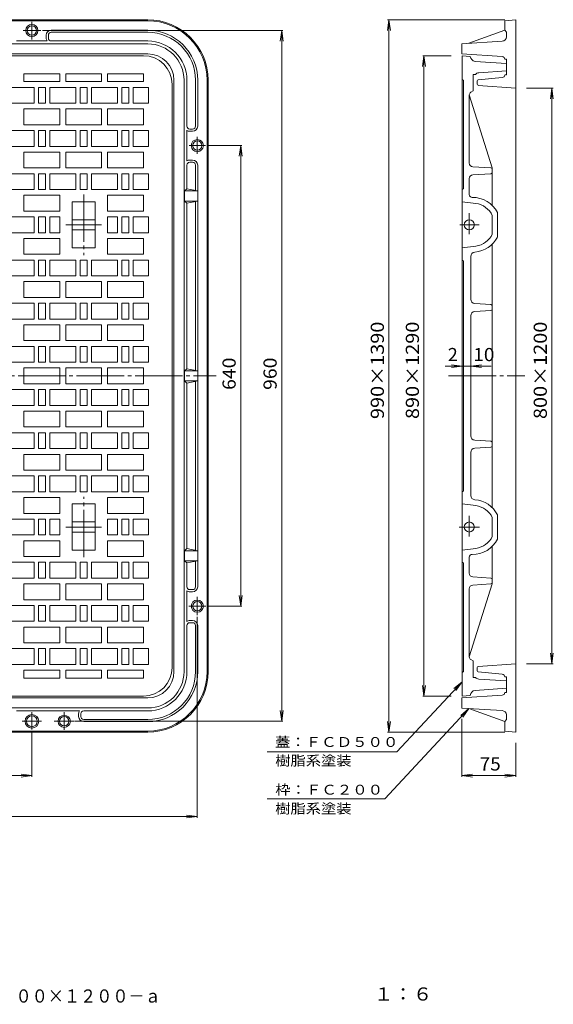
# Model space of a CAD drawing. Units: millimetres. Extents: x -1152 to 807, y -821 to 838.
# Drawn here: x 66 to 807, y -821 to 547 of the extents above; entities that cross this region are included whole.
import ezdxf

# ---------------------------------------------------------------- set-up
doc = ezdxf.new("R2010")
doc.units = ezdxf.units.MM
doc.header["$LTSCALE"] = 6
doc.linetypes.add('JWW_CENTER2', pattern=[13.546667, 11.006667, -0.846667, 0.846667, -0.846667])
for name, color, linetype in [('F-4ﾚｲﾔ', 7, 'Continuous'), ('仕上', 7, 'Continuous'), ('躯体', 7, 'Continuous'), ('通り芯', 7, 'Continuous')]:
    doc.layers.add(name, color=color, linetype=linetype)
doc.styles.add('ＭＳ ゴシック', font='txt', dxfattribs={"height": 1})

msp = doc.modelspace()

# ---------------------------------------------------------------- linework, layer by layer
at = {"layer": '仕上', "color": 7, "linetype": 'Continuous', "lineweight": 9}
for p, q in [((578.9, 547.3), (577, 532.5)), ((740.1, 547.3), (577.1, 547.3)), ((578.9, 547.3), (578.9, -442.7)), ((578.9, 547.3), (580.9, 532.5)), ((97.5, 532.3), (431.6, 532.3)), ((429.8, 532.3), (427.8, 517.5)), ((429.8, 532.3), (429.8, -427.7)), ((429.8, 532.3), (431.7, 517.5)), ((627.6, 497.3), (625.6, 482.5)), ((665.6, 497.3), (625.8, 497.3)), ((627.6, 497.3), (627.6, -392.7)), ((627.6, 497.3), (629.5, 482.5)), ((770.1, 452.3), (807.2, 452.3)), ((805.4, 452.3), (803.5, 437.5)), ((805.4, 452.3), (805.4, -347.7)), ((805.4, 452.3), (807.4, 437.5)), ((327.5, 372.3), (374.6, 372.3)), ((372.8, 372.3), (370.8, 357.5)), ((372.8, 372.3), (372.8, -267.7)), ((372.8, 372.3), (374.7, 357.5)), ((680.6, 71.2), (680.6, 84.4)), ((656.9, 65.8), (721.2, 65.8)), ((680.6, 65.8), (665.7, 67.8)), ((680.6, 65.8), (665.7, 63.8)), ((680.6, 50.8), (680.6, 64)), ((692.6, 65.8), (707.5, 67.8)), ((692.6, 65.8), (707.5, 63.8)), ((692.6, 50.8), (692.6, 64)), ((372.8, -267.7), (370.8, -252.8)), ((372.8, -267.7), (374.7, -252.8)), ((327.5, -267.7), (374.6, -267.7)), ((312.5, -282.7), (312.5, -561.9)), ((805.4, -347.7), (803.5, -332.8)), ((805.4, -347.7), (807.4, -332.8)), ((770.1, -347.7), (807.2, -347.7)), ((589.9, -470.2), (680.6, -372.7)), ((627.6, -392.7), (625.6, -377.8)), ((627.6, -392.7), (629.5, -377.8)), ((680.6, -372.7), (669.1, -382.2)), ((680.6, -372.7), (671.9, -384.9)), ((665.6, -392.7), (625.8, -392.7)), ((573.2, -535.6), (690.1, -409.9)), ((690.1, -409.9), (678.6, -419.5)), ((690.1, -409.9), (681.4, -422.1)), ((429.8, -427.7), (427.8, -412.8)), ((429.8, -427.7), (431.7, -412.8)), ((142.5, -427.7), (431.6, -427.7)), ((578.9, -442.7), (577, -427.8)), ((578.9, -442.7), (580.9, -427.8)), ((680.1, -424.3), (680.1, -504.9)), ((82.5, -442.7), (82.5, -504.9)), ((740.1, -442.7), (577.1, -442.7)), ((755.1, -457.7), (755.1, -504.9)), ((409.4, -470.2), (589.9, -470.2)), ((-817.5, -503.1), (82.5, -503.1)), ((82.5, -503.1), (67.6, -501.1)), ((82.5, -503.1), (67.6, -505.1)), ((680.1, -503.1), (695, -501.1)), ((680.1, -503.1), (755.1, -503.1)), ((680.1, -503.1), (695, -505.1)), ((755.1, -503.1), (740.2, -501.1)), ((755.1, -503.1), (740.2, -505.1)), ((409.4, -535.6), (573.2, -535.6)), ((-1047.5, -560.1), (312.5, -560.1)), ((312.5, -560.1), (297.6, -558.1)), ((312.5, -560.1), (297.6, -562))]:
    msp.add_line(p, q, dxfattribs=at)
at = {"layer": '仕上', "color": 7, "linetype": 'Continuous', "lineweight": 9, "const_width": 1.2}
msp.add_lwpolyline([(683.2, 65.8, 0.414214), (682.6, 66.4, 0.414214), (682, 65.8, 0.414214), (682.6, 65.2, 0.414214)], format="xyb", close=True, dxfattribs=at)
at = {"layer": '躯体', "color": 2, "linetype": 'Continuous', "lineweight": 9}
for p, q in [((-978.5, 547.3), (243.5, 547.3)), ((-978.5, 545.8), (243.5, 545.8)), ((755.1, 547.3), (740.1, 545.8)), ((740.1, 545.8), (740.1, 532.8)), ((755.1, -442.7), (755.1, 547.3)), ((102.5, 525.8), (102.5, 521.8)), ((105.5, 521.8), (105.5, 525.8)), ((243.5, 532.8), (109.5, 532.8)), ((109.5, 529.8), (243.5, 529.8)), ((690.1, 514.6), (740.1, 532.8)), ((740.1, 532.8), (742.1, 529.8)), ((742.1, 523.5), (742.1, 529.8)), ((-978.5, 513.8), (243.5, 513.8)), ((61.2, 517.8), (103.7, 517.8)), ((109.5, 517.8), (243.5, 517.8)), ((736.5, 517.5), (680.1, 513.9)), ((680.1, 513.9), (680.1, 499.7)), ((-978.5, 499.8), (243.5, 499.8)), ((736.4, 496.1), (680.1, 499.7)), ((740.1, 492.5), (742.1, 492.5)), ((742.1, 492.5), (742.1, 470.5)), ((703, 463.7), (736.5, 467)), ((740.1, 470.5), (742.1, 470.5)), ((280, 463.3), (280, -358.7)), ((294, -358.7), (294, 463.3)), ((298, 399.3), (298, 463.3)), ((310, 399.3), (310, 463.3)), ((313, 399.3), (313, 463.3)), ((326, -358.7), (326, 463.3)), ((327.5, 463.3), (327.5, -358.7)), ((701.6, 462.2), (701.6, 457.6)), ((703, 456.1), (755.1, 452.3)), ((298, 351.1), (298, 393.6)), ((302, 395.3), (306, 395.3)), ((306, 392.3), (302, 392.3)), ((298, 312.3), (298, 345.3)), ((306, 352.3), (302, 352.3)), ((302, 349.3), (306, 349.3)), ((310, 309.9), (310, 345.3)), ((313, 345.3), (313, -240.7)), ((298, 312.3), (294.5, 309.3)), ((294.5, 309.3), (294.5, 295.3)), ((313, 309.3), (294.5, 309.3)), ((313, 309.3), (298, 312.3)), ((313, 295.3), (294.5, 295.3)), ((294.5, 295.3), (298, 292.3)), ((298, 292.3), (313, 295.3)), ((298, 62.3), (298, 292.3)), ((310, 294.7), (310, 59.9)), ((298, 62.3), (294.5, 59.3)), ((294.5, 59.3), (294.5, 45.3)), ((313, 59.3), (294.5, 59.3)), ((313, 59.3), (298, 62.3)), ((313, 45.3), (294.5, 45.3)), ((294.5, 45.3), (298, 42.3)), ((298, 42.3), (313, 45.3)), ((298, 42.3), (298, -187.7)), ((310, -190.1), (310, 44.7)), ((294.5, -190.7), (298, -187.7)), ((294.5, -204.7), (294.5, -190.7)), ((313, -190.7), (294.5, -190.7)), ((298, -187.7), (313, -190.7)), ((313, -204.7), (294.5, -204.7)), ((298, -207.7), (294.5, -204.7)), ((313, -204.7), (298, -207.7)), ((298, -207.7), (298, -240.7)), ((310, -205.3), (310, -240.7)), ((302, -244.7), (306, -244.7)), ((298, -246.4), (298, -288.9)), ((306, -247.7), (302, -247.7)), ((298, -294.7), (298, -358.7)), ((306, -287.7), (302, -287.7)), ((302, -290.7), (306, -290.7)), ((310, -294.7), (310, -358.7)), ((313, -294.7), (313, -358.7)), ((701.6, -357.5), (701.6, -352.9)), ((703, -351.4), (755.1, -347.7)), ((703, -359), (736.5, -362.3)), ((740.1, -365.9), (742.1, -365.9)), ((742.1, -387.9), (742.1, -365.9)), ((-978.5, -395.2), (243.5, -395.2)), ((736.4, -391.4), (680.1, -395)), ((680.1, -409.3), (680.1, -395)), ((740.1, -387.9), (742.1, -387.9)), ((-978.5, -409.2), (243.5, -409.2)), ((736.5, -412.8), (680.1, -409.3)), ((690.1, -409.9), (740.1, -428.2)), ((61.2, -413.2), (148.7, -413.2)), ((147.5, -421.2), (147.5, -417.2)), ((150.5, -417.2), (150.5, -421.2)), ((154.5, -413.2), (243.5, -413.2)), ((742.1, -418.8), (742.1, -425.2)), ((243.5, -425.2), (154.5, -425.2)), ((154.5, -428.2), (243.5, -428.2)), ((740.1, -428.2), (742.1, -425.2)), ((740.1, -441.2), (740.1, -428.2)), ((-978.5, -441.2), (243.5, -441.2)), ((243.5, -442.7), (-978.5, -442.7)), ((755.1, -442.7), (740.1, -441.2))]:
    msp.add_line(p, q, dxfattribs=at)
at = {"layer": '躯体', "color": 2, "linetype": 'JWW_CENTER2', "lineweight": 9}
for p, q in [((82.5, 544.3), (82.5, 520)), ((70.5, 532.3), (95.1, 532.3)), ((312.5, 384.5), (312.5, 360.8)), ((301.2, 372.3), (323.8, 372.3)), ((312.5, -254.8), (312.5, -280.2)), ((300.6, -267.7), (324.3, -267.7)), ((82.5, -414.9), (82.5, -439.2)), ((127.5, -414.8), (127.5, -439.5)), ((69.1, -427.7), (96, -427.7)), ((113.3, -427.7), (141.9, -427.7))]:
    msp.add_line(p, q, dxfattribs=at)
at = {"layer": '躯体', "color": 2, "linetype": 'Continuous', "lineweight": 9}
for centre, radius in [((82.5, 532.3), 8.5), ((82.5, 532.3), 6.5), ((312.5, 372.3), 8.5), ((312.5, 372.3), 6.5), ((312.5, -267.7), 8.5), ((312.5, -267.7), 6.5), ((82.5, -427.7), 9.5), ((82.5, -427.7), 7.5), ((127.5, -427.7), 8.5), ((127.5, -427.7), 6.5)]:
    msp.add_circle(centre, radius, dxfattribs=at)
for centre, radius, start, end in [((243.5, 463.3), 84, 0, 90), ((243.5, 463.3), 82.5, 0, 90), ((109.5, 525.8), 7, 90, 180), ((109.5, 521.8), 7, 180, 214.8501), ((109.5, 525.8), 4, 90, 180), ((109.5, 521.8), 4, 180, 270), ((243.5, 463.3), 69.5, 0, 90), ((243.5, 463.3), 66.5, 0, 90), ((736.1, 523.5), 6, 273.5763, 0), ((243.5, 463.3), 54.5, 0, 90), ((243.5, 463.3), 50.5, 0, 90), ((243.5, 463.3), 36.5, 0, 90), ((736.1, 492.1), 4, 6.2766, 86.3086), ((736.1, 470.9), 4, 275.6405, 353.7237), ((703.1, 462.2), 1.5, 95.6404, 180), ((703.1, 457.6), 1.5, 180, 265.878), ((302, 399.3), 4, 180, 270), ((306, 399.3), 4, 270, 0), ((306, 399.3), 7, 270, 0), ((302, 399.3), 7, 235.1499, 270), ((302, 345.3), 7, 90, 124.8501), ((302, 345.3), 4, 90, 180), ((306, 345.3), 7, 0, 90), ((306, 345.3), 4, 0, 90), ((302, -240.7), 4, 180, 270), ((306, -240.7), 4, 270, 0), ((306, -240.7), 7, 270, 0), ((302, -240.7), 7, 235.1499, 270), ((302, -294.7), 7, 90, 124.8501), ((302, -294.7), 4, 90, 180), ((306, -294.7), 7, 0, 90), ((306, -294.7), 4, 0, 90), ((703.1, -352.9), 1.5, 94.122, 180), ((243.5, -358.7), 36.5, 270, 0), ((243.5, -358.7), 50.5, 270, 0), ((243.5, -358.7), 54.5, 270, 0), ((243.5, -358.7), 66.5, 270, 0), ((243.5, -358.7), 69.5, 270, 0), ((243.5, -358.7), 82.5, 270, 0), ((243.5, -358.7), 84, 270, 0), ((703.1, -357.5), 1.5, 180, 264.3596), ((736.1, -366.3), 4, 6.2763, 84.3595), ((736.1, -387.4), 4, 273.6914, 353.7234), ((154.5, -417.2), 7, 145.1499, 180), ((154.5, -421.2), 7, 180, 270), ((154.5, -417.2), 4, 90, 180), ((154.5, -421.2), 4, 180, 270), ((736.1, -418.8), 6, 0, 86.4237)]:
    msp.add_arc(centre, radius, start, end, dxfattribs=at)
at = {"layer": '通り芯', "color": 3, "linetype": 'Continuous', "lineweight": 9}
for p, q in [((-972.5, 497.3), (237.5, 497.3)), ((680.6, -392.7), (680.6, 497.3)), ((680.6, 497.3), (691.6, 496.3)), ((698.7, 489.4), (742.1, 486.5)), ((742.1, 486.5), (742.1, 476.2)), ((71.5, 472.3), (71.5, 461.3)), ((71.5, 472.3), (121.5, 472.3)), ((121.5, 461.3), (121.5, 472.3)), ((129.5, 472.3), (129.5, 461.3)), ((129.5, 472.3), (179.5, 472.3)), ((179.5, 461.3), (179.5, 472.3)), ((187.5, 472.3), (187.5, 461.3)), ((187.5, 472.3), (237.5, 472.3)), ((237.5, 461.3), (237.5, 472.3)), ((696.1, 471.3), (699.3, 471.3)), ((696.1, 471.3), (696.1, 448.3)), ((703.7, 473.7), (742.1, 476.2)), ((85.5, 453.3), (49.5, 453.3)), ((71.5, 461.3), (121.5, 461.3)), ((85.5, 431.3), (85.5, 453.3)), ((101.5, 453.3), (91.5, 453.3)), ((91.5, 453.3), (91.5, 431.3)), ((101.5, 431.3), (101.5, 453.3)), ((143.5, 453.3), (107.5, 453.3)), ((107.5, 453.3), (107.5, 431.3)), ((129.5, 461.3), (179.5, 461.3)), ((143.5, 431.3), (143.5, 453.3)), ((159.5, 453.3), (149.5, 453.3)), ((149.5, 453.3), (149.5, 431.3)), ((159.5, 431.3), (159.5, 453.3)), ((201.5, 453.3), (165.5, 453.3)), ((165.5, 453.3), (165.5, 431.3)), ((187.5, 461.3), (237.5, 461.3)), ((201.5, 431.3), (201.5, 453.3)), ((217.5, 453.3), (207.5, 453.3)), ((207.5, 453.3), (207.5, 431.3)), ((217.5, 431.3), (217.5, 453.3)), ((223.5, 453.3), (223.5, 431.3)), ((244.5, 453.3), (223.5, 453.3)), ((244.5, 431.3), (244.5, 453.3)), ((277.5, 457.3), (277.5, -352.7)), ((680.6, 464.3), (682.6, 463.3)), ((682.6, 463.3), (682.6, 312.3)), ((690.6, 348), (690.6, 442.9)), ((722.6, 341.3), (690.6, 442.9)), ((696.1, 448.3), (692.7, 446.5)), ((49.5, 431.3), (85.5, 431.3)), ((91.5, 431.3), (101.5, 431.3)), ((107.5, 431.3), (143.5, 431.3)), ((149.5, 431.3), (159.5, 431.3)), ((165.5, 431.3), (201.5, 431.3)), ((207.5, 431.3), (217.5, 431.3)), ((223.5, 431.3), (244.5, 431.3)), ((121.5, 423.3), (71.5, 423.3)), ((71.5, 423.3), (71.5, 401.3)), ((121.5, 401.3), (121.5, 423.3)), ((179.5, 423.3), (129.5, 423.3)), ((129.5, 423.3), (129.5, 401.3)), ((179.5, 401.3), (179.5, 423.3)), ((237.5, 423.3), (187.5, 423.3)), ((187.5, 423.3), (187.5, 401.3)), ((237.5, 401.3), (237.5, 423.3)), ((71.5, 401.3), (121.5, 401.3)), ((129.5, 401.3), (179.5, 401.3)), ((187.5, 401.3), (237.5, 401.3)), ((85.5, 393.3), (49.5, 393.3)), ((85.5, 371.3), (85.5, 393.3)), ((101.5, 393.3), (91.5, 393.3)), ((91.5, 393.3), (91.5, 371.3)), ((101.5, 371.3), (101.5, 393.3)), ((143.5, 393.3), (107.5, 393.3)), ((107.5, 393.3), (107.5, 371.3)), ((143.5, 371.3), (143.5, 393.3)), ((159.5, 393.3), (149.5, 393.3)), ((149.5, 393.3), (149.5, 371.3)), ((159.5, 371.3), (159.5, 393.3)), ((201.5, 393.3), (165.5, 393.3)), ((165.5, 393.3), (165.5, 371.3)), ((201.5, 371.3), (201.5, 393.3)), ((217.5, 393.3), (207.5, 393.3)), ((207.5, 393.3), (207.5, 371.3)), ((217.5, 371.3), (217.5, 393.3)), ((223.5, 393.3), (223.5, 371.3)), ((244.5, 393.3), (223.5, 393.3)), ((244.5, 371.3), (244.5, 393.3)), ((49.5, 371.3), (85.5, 371.3)), ((91.5, 371.3), (101.5, 371.3)), ((107.5, 371.3), (143.5, 371.3)), ((149.5, 371.3), (159.5, 371.3)), ((165.5, 371.3), (201.5, 371.3)), ((207.5, 371.3), (217.5, 371.3)), ((223.5, 371.3), (244.5, 371.3)), ((121.5, 363.3), (71.5, 363.3)), ((71.5, 363.3), (71.5, 341.3)), ((121.5, 341.3), (121.5, 363.3)), ((179.5, 363.3), (129.5, 363.3)), ((129.5, 363.3), (129.5, 341.3)), ((179.5, 341.3), (179.5, 363.3)), ((237.5, 363.3), (187.5, 363.3)), ((187.5, 363.3), (187.5, 341.3)), ((237.5, 341.3), (237.5, 363.3)), ((720.7, 341.4), (695.3, 343)), ((85.5, 333.3), (49.5, 333.3)), ((71.5, 341.3), (121.5, 341.3)), ((85.5, 311.3), (85.5, 333.3)), ((101.5, 333.3), (91.5, 333.3)), ((91.5, 333.3), (91.5, 311.3)), ((101.5, 311.3), (101.5, 333.3)), ((143.5, 333.3), (107.5, 333.3)), ((107.5, 333.3), (107.5, 311.3)), ((129.5, 341.3), (179.5, 341.3)), ((143.5, 311.3), (143.5, 333.3)), ((159.5, 333.3), (149.5, 333.3)), ((149.5, 333.3), (149.5, 311.3)), ((159.5, 311.3), (159.5, 333.3)), ((201.5, 333.3), (165.5, 333.3)), ((165.5, 333.3), (165.5, 311.3)), ((187.5, 341.3), (237.5, 341.3)), ((201.5, 311.3), (201.5, 333.3)), ((217.5, 333.3), (207.5, 333.3)), ((207.5, 333.3), (207.5, 311.3)), ((217.5, 311.3), (217.5, 333.3)), ((223.5, 333.3), (223.5, 311.3)), ((244.5, 333.3), (223.5, 333.3)), ((244.5, 311.3), (244.5, 333.3)), ((720.7, 333.2), (695.3, 331.6)), ((722.6, 341.3), (722.6, 289.1)), ((690.6, 326.6), (690.6, 304.3)), ((49.5, 311.3), (85.5, 311.3)), ((121.5, 303.3), (71.5, 303.3)), ((71.5, 303.3), (71.5, 281.3)), ((91.5, 311.3), (101.5, 311.3)), ((107.5, 311.3), (143.5, 311.3)), ((121.5, 281.3), (121.5, 303.3)), ((121.5, 303.3), (121.5, 281.3)), ((149.5, 311.3), (159.5, 311.3)), ((165.5, 311.3), (201.5, 311.3)), ((237.5, 303.3), (187.5, 303.3)), ((187.5, 303.3), (187.5, 281.3)), ((187.5, 303.3), (187.5, 281.3)), ((207.5, 311.3), (217.5, 311.3)), ((223.5, 311.3), (244.5, 311.3)), ((237.5, 281.3), (237.5, 303.3)), ((680.6, 311.3), (682.6, 312.3)), ((170.5, 294.3), (138.5, 294.3)), ((138.5, 294.3), (138.5, 230.3)), ((170.5, 294.3), (170.5, 230.3)), ((680.6, 294.3), (699.9, 292)), ((71.5, 281.3), (121.5, 281.3)), ((187.5, 281.3), (237.5, 281.3)), ((722.6, 275.4), (722.6, 249.2)), ((729.6, 279.3), (729.6, 245.4)), ((85.5, 273.3), (49.5, 273.3)), ((85.5, 251.3), (85.5, 273.3)), ((101.5, 273.3), (91.5, 273.3)), ((91.5, 273.3), (91.5, 251.3)), ((101.5, 251.3), (101.5, 273.3)), ((107.5, 273.3), (107.5, 251.3)), ((121.5, 273.3), (107.5, 273.3)), ((121.5, 251.3), (121.5, 273.3)), ((170.5, 269.3), (138.5, 269.3)), ((201.5, 273.3), (187.5, 273.3)), ((187.5, 273.3), (187.5, 251.3)), ((201.5, 251.3), (201.5, 273.3)), ((217.5, 273.3), (207.5, 273.3)), ((207.5, 273.3), (207.5, 251.3)), ((217.5, 251.3), (217.5, 273.3)), ((223.5, 273.3), (223.5, 251.3)), ((244.5, 273.3), (223.5, 273.3)), ((244.5, 251.3), (244.5, 273.3)), ((49.5, 251.3), (85.5, 251.3)), ((91.5, 251.3), (101.5, 251.3)), ((107.5, 251.3), (121.5, 251.3)), ((170.5, 255.3), (138.5, 255.3)), ((187.5, 251.3), (201.5, 251.3)), ((207.5, 251.3), (217.5, 251.3)), ((223.5, 251.3), (244.5, 251.3)), ((121.5, 243.3), (71.5, 243.3)), ((71.5, 243.3), (71.5, 221.3)), ((121.5, 221.3), (121.5, 243.3)), ((121.5, 243.3), (121.5, 221.3)), ((237.5, 243.3), (187.5, 243.3)), ((187.5, 243.3), (187.5, 221.3)), ((187.5, 243.3), (187.5, 221.3)), ((237.5, 221.3), (237.5, 243.3)), ((680.6, 230.3), (699.9, 232.6)), ((722.6, -130.9), (722.6, 235.6)), ((71.5, 221.3), (121.5, 221.3)), ((170.5, 230.3), (138.5, 230.3)), ((187.5, 221.3), (237.5, 221.3)), ((85.5, 213.3), (49.5, 213.3)), ((85.5, 191.3), (85.5, 213.3)), ((101.5, 213.3), (91.5, 213.3)), ((91.5, 213.3), (91.5, 191.3)), ((101.5, 191.3), (101.5, 213.3)), ((143.5, 213.3), (107.5, 213.3)), ((107.5, 213.3), (107.5, 191.3)), ((143.5, 191.3), (143.5, 213.3)), ((159.5, 213.3), (149.5, 213.3)), ((149.5, 213.3), (149.5, 191.3)), ((159.5, 191.3), (159.5, 213.3)), ((201.5, 213.3), (165.5, 213.3)), ((165.5, 213.3), (165.5, 191.3)), ((201.5, 191.3), (201.5, 213.3)), ((217.5, 213.3), (207.5, 213.3)), ((207.5, 213.3), (207.5, 191.3)), ((217.5, 191.3), (217.5, 213.3)), ((223.5, 213.3), (223.5, 191.3)), ((244.5, 213.3), (223.5, 213.3)), ((244.5, 191.3), (244.5, 213.3)), ((680.6, 213.3), (682.6, 212.3)), ((682.6, -107.7), (682.6, 212.3)), ((692.6, 158.8), (692.6, 218.4)), ((49.5, 191.3), (85.5, 191.3)), ((121.5, 183.3), (71.5, 183.3)), ((71.5, 183.3), (71.5, 161.3)), ((91.5, 191.3), (101.5, 191.3)), ((107.5, 191.3), (143.5, 191.3)), ((121.5, 161.3), (121.5, 183.3)), ((179.5, 183.3), (129.5, 183.3)), ((129.5, 183.3), (129.5, 161.3)), ((149.5, 191.3), (159.5, 191.3)), ((165.5, 191.3), (201.5, 191.3)), ((179.5, 161.3), (179.5, 183.3)), ((237.5, 183.3), (187.5, 183.3)), ((187.5, 183.3), (187.5, 161.3)), ((207.5, 191.3), (217.5, 191.3)), ((223.5, 191.3), (244.5, 191.3)), ((237.5, 161.3), (237.5, 183.3)), ((85.5, 153.3), (49.5, 153.3)), ((71.5, 161.3), (121.5, 161.3)), ((85.5, 131.3), (85.5, 153.3)), ((101.5, 153.3), (91.5, 153.3)), ((91.5, 153.3), (91.5, 131.3)), ((101.5, 131.3), (101.5, 153.3)), ((143.5, 153.3), (107.5, 153.3)), ((107.5, 153.3), (107.5, 131.3)), ((129.5, 161.3), (179.5, 161.3)), ((143.5, 131.3), (143.5, 153.3)), ((159.5, 153.3), (149.5, 153.3)), ((149.5, 153.3), (149.5, 131.3)), ((159.5, 131.3), (159.5, 153.3)), ((201.5, 153.3), (165.5, 153.3)), ((165.5, 153.3), (165.5, 131.3)), ((187.5, 161.3), (237.5, 161.3)), ((201.5, 131.3), (201.5, 153.3)), ((217.5, 153.3), (207.5, 153.3)), ((207.5, 153.3), (207.5, 131.3)), ((217.5, 131.3), (217.5, 153.3)), ((223.5, 153.3), (223.5, 131.3)), ((244.5, 153.3), (223.5, 153.3)), ((244.5, 131.3), (244.5, 153.3)), ((698.2, 152.8), (720.7, 151.4)), ((698.2, 141.8), (720.7, 143.2)), ((49.5, 131.3), (85.5, 131.3)), ((121.5, 123.3), (71.5, 123.3)), ((71.5, 123.3), (71.5, 101.3)), ((91.5, 131.3), (101.5, 131.3)), ((107.5, 131.3), (143.5, 131.3)), ((121.5, 101.3), (121.5, 123.3)), ((179.5, 123.3), (129.5, 123.3)), ((129.5, 123.3), (129.5, 101.3)), ((149.5, 131.3), (159.5, 131.3)), ((165.5, 131.3), (201.5, 131.3)), ((179.5, 101.3), (179.5, 123.3)), ((237.5, 123.3), (187.5, 123.3)), ((187.5, 123.3), (187.5, 101.3)), ((207.5, 131.3), (217.5, 131.3)), ((223.5, 131.3), (244.5, 131.3)), ((237.5, 101.3), (237.5, 123.3)), ((692.6, -31.2), (692.6, 135.8)), ((71.5, 101.3), (121.5, 101.3)), ((129.5, 101.3), (179.5, 101.3)), ((187.5, 101.3), (237.5, 101.3)), ((85.5, 93.3), (49.5, 93.3)), ((85.5, 71.3), (85.5, 93.3)), ((101.5, 93.3), (91.5, 93.3)), ((91.5, 93.3), (91.5, 71.3)), ((101.5, 71.3), (101.5, 93.3)), ((143.5, 93.3), (107.5, 93.3)), ((107.5, 93.3), (107.5, 71.3)), ((143.5, 71.3), (143.5, 93.3)), ((159.5, 93.3), (149.5, 93.3)), ((149.5, 93.3), (149.5, 71.3)), ((159.5, 71.3), (159.5, 93.3)), ((201.5, 93.3), (165.5, 93.3)), ((165.5, 93.3), (165.5, 71.3)), ((201.5, 71.3), (201.5, 93.3)), ((217.5, 93.3), (207.5, 93.3)), ((207.5, 93.3), (207.5, 71.3)), ((217.5, 71.3), (217.5, 93.3)), ((223.5, 93.3), (223.5, 71.3)), ((244.5, 93.3), (223.5, 93.3)), ((244.5, 71.3), (244.5, 93.3)), ((49.5, 71.3), (85.5, 71.3)), ((91.5, 71.3), (101.5, 71.3)), ((107.5, 71.3), (143.5, 71.3)), ((149.5, 71.3), (159.5, 71.3)), ((165.5, 71.3), (201.5, 71.3)), ((207.5, 71.3), (217.5, 71.3)), ((223.5, 71.3), (244.5, 71.3)), ((121.5, 63.3), (71.5, 63.3)), ((71.5, 63.3), (71.5, 52.3)), ((121.5, 52.3), (121.5, 63.3)), ((179.5, 63.3), (129.5, 63.3)), ((129.5, 63.3), (129.5, 52.3)), ((179.5, 52.3), (179.5, 63.3)), ((237.5, 63.3), (187.5, 63.3)), ((187.5, 63.3), (187.5, 52.3)), ((237.5, 52.3), (237.5, 63.3)), ((71.5, 41.3), (71.5, 52.3)), ((121.5, 41.3), (71.5, 41.3)), ((121.5, 52.3), (121.5, 41.3)), ((129.5, 41.3), (129.5, 52.3)), ((179.5, 41.3), (129.5, 41.3)), ((179.5, 52.3), (179.5, 41.3)), ((187.5, 41.3), (187.5, 52.3)), ((237.5, 41.3), (187.5, 41.3)), ((237.5, 52.3), (237.5, 41.3)), ((49.5, 33.3), (85.5, 33.3)), ((85.5, 33.3), (85.5, 11.3)), ((91.5, 11.3), (91.5, 33.3)), ((91.5, 33.3), (101.5, 33.3)), ((101.5, 33.3), (101.5, 11.3)), ((107.5, 11.3), (107.5, 33.3)), ((107.5, 33.3), (143.5, 33.3)), ((143.5, 33.3), (143.5, 11.3)), ((149.5, 11.3), (149.5, 33.3)), ((149.5, 33.3), (159.5, 33.3)), ((159.5, 33.3), (159.5, 11.3)), ((165.5, 11.3), (165.5, 33.3)), ((165.5, 33.3), (201.5, 33.3)), ((201.5, 33.3), (201.5, 11.3)), ((207.5, 11.3), (207.5, 33.3)), ((207.5, 33.3), (217.5, 33.3)), ((217.5, 33.3), (217.5, 11.3)), ((223.5, 11.3), (223.5, 33.3)), ((223.5, 33.3), (244.5, 33.3)), ((244.5, 33.3), (244.5, 11.3)), ((85.5, 11.3), (49.5, 11.3)), ((71.5, -18.7), (71.5, 3.3)), ((71.5, 3.3), (121.5, 3.3)), ((101.5, 11.3), (91.5, 11.3)), ((143.5, 11.3), (107.5, 11.3)), ((121.5, 3.3), (121.5, -18.7)), ((129.5, -18.7), (129.5, 3.3)), ((129.5, 3.3), (179.5, 3.3)), ((159.5, 11.3), (149.5, 11.3)), ((201.5, 11.3), (165.5, 11.3)), ((179.5, 3.3), (179.5, -18.7)), ((187.5, -18.7), (187.5, 3.3)), ((187.5, 3.3), (237.5, 3.3)), ((217.5, 11.3), (207.5, 11.3)), ((244.5, 11.3), (223.5, 11.3)), ((237.5, 3.3), (237.5, -18.7)), ((49.5, -26.7), (85.5, -26.7)), ((121.5, -18.7), (71.5, -18.7)), ((85.5, -26.7), (85.5, -48.7)), ((91.5, -48.7), (91.5, -26.7)), ((91.5, -26.7), (101.5, -26.7)), ((101.5, -26.7), (101.5, -48.7)), ((107.5, -48.7), (107.5, -26.7)), ((107.5, -26.7), (143.5, -26.7)), ((179.5, -18.7), (129.5, -18.7)), ((143.5, -26.7), (143.5, -48.7)), ((149.5, -48.7), (149.5, -26.7)), ((149.5, -26.7), (159.5, -26.7)), ((159.5, -26.7), (159.5, -48.7)), ((165.5, -48.7), (165.5, -26.7)), ((165.5, -26.7), (201.5, -26.7)), ((237.5, -18.7), (187.5, -18.7)), ((201.5, -26.7), (201.5, -48.7)), ((207.5, -48.7), (207.5, -26.7)), ((207.5, -26.7), (217.5, -26.7)), ((217.5, -26.7), (217.5, -48.7)), ((223.5, -48.7), (223.5, -26.7)), ((223.5, -26.7), (244.5, -26.7)), ((244.5, -26.7), (244.5, -48.7)), ((698.2, -37.2), (720.7, -38.6)), ((85.5, -48.7), (49.5, -48.7)), ((101.5, -48.7), (91.5, -48.7)), ((143.5, -48.7), (107.5, -48.7)), ((159.5, -48.7), (149.5, -48.7)), ((201.5, -48.7), (165.5, -48.7)), ((217.5, -48.7), (207.5, -48.7)), ((244.5, -48.7), (223.5, -48.7)), ((692.6, -54.2), (692.6, -113.8)), ((698.2, -48.2), (720.7, -46.8)), ((71.5, -78.7), (71.5, -56.7)), ((71.5, -56.7), (121.5, -56.7)), ((121.5, -56.7), (121.5, -78.7)), ((129.5, -78.7), (129.5, -56.7)), ((129.5, -56.7), (179.5, -56.7)), ((179.5, -56.7), (179.5, -78.7)), ((187.5, -78.7), (187.5, -56.7)), ((187.5, -56.7), (237.5, -56.7)), ((237.5, -56.7), (237.5, -78.7)), ((121.5, -78.7), (71.5, -78.7)), ((179.5, -78.7), (129.5, -78.7)), ((237.5, -78.7), (187.5, -78.7)), ((49.5, -86.7), (85.5, -86.7)), ((85.5, -86.7), (85.5, -108.7)), ((91.5, -108.7), (91.5, -86.7)), ((91.5, -86.7), (101.5, -86.7)), ((101.5, -86.7), (101.5, -108.7)), ((107.5, -108.7), (107.5, -86.7)), ((107.5, -86.7), (143.5, -86.7)), ((143.5, -86.7), (143.5, -108.7)), ((149.5, -108.7), (149.5, -86.7)), ((149.5, -86.7), (159.5, -86.7)), ((159.5, -86.7), (159.5, -108.7)), ((165.5, -108.7), (165.5, -86.7)), ((165.5, -86.7), (201.5, -86.7)), ((201.5, -86.7), (201.5, -108.7)), ((207.5, -108.7), (207.5, -86.7)), ((207.5, -86.7), (217.5, -86.7)), ((217.5, -86.7), (217.5, -108.7)), ((223.5, -108.7), (223.5, -86.7)), ((223.5, -86.7), (244.5, -86.7)), ((244.5, -86.7), (244.5, -108.7)), ((85.5, -108.7), (49.5, -108.7)), ((101.5, -108.7), (91.5, -108.7)), ((143.5, -108.7), (107.5, -108.7)), ((159.5, -108.7), (149.5, -108.7)), ((201.5, -108.7), (165.5, -108.7)), ((217.5, -108.7), (207.5, -108.7)), ((244.5, -108.7), (223.5, -108.7)), ((680.6, -108.7), (682.6, -107.7)), ((71.5, -138.7), (71.5, -116.7)), ((71.5, -116.7), (121.5, -116.7)), ((121.5, -116.7), (121.5, -138.7)), ((121.5, -138.7), (121.5, -116.7)), ((187.5, -138.7), (187.5, -116.7)), ((187.5, -116.7), (237.5, -116.7)), ((187.5, -138.7), (187.5, -116.7)), ((237.5, -116.7), (237.5, -138.7)), ((138.5, -189.7), (138.5, -125.7)), ((170.5, -125.7), (138.5, -125.7)), ((170.5, -189.7), (170.5, -125.7)), ((680.6, -125.7), (699.9, -128)), ((49.5, -146.7), (85.5, -146.7)), ((121.5, -138.7), (71.5, -138.7)), ((85.5, -146.7), (85.5, -168.7)), ((91.5, -168.7), (91.5, -146.7)), ((91.5, -146.7), (101.5, -146.7)), ((101.5, -146.7), (101.5, -168.7)), ((107.5, -168.7), (107.5, -146.7)), ((107.5, -146.7), (121.5, -146.7)), ((121.5, -146.7), (121.5, -168.7)), ((237.5, -138.7), (187.5, -138.7)), ((187.5, -168.7), (187.5, -146.7)), ((187.5, -146.7), (201.5, -146.7)), ((201.5, -146.7), (201.5, -168.7)), ((207.5, -168.7), (207.5, -146.7)), ((207.5, -146.7), (217.5, -146.7)), ((217.5, -146.7), (217.5, -168.7)), ((223.5, -168.7), (223.5, -146.7)), ((223.5, -146.7), (244.5, -146.7)), ((244.5, -146.7), (244.5, -168.7)), ((722.6, -170.8), (722.6, -144.6)), ((729.6, -174.6), (729.6, -140.7)), ((170.5, -150.7), (138.5, -150.7)), ((85.5, -168.7), (49.5, -168.7)), ((71.5, -198.7), (71.5, -176.7)), ((71.5, -176.7), (121.5, -176.7)), ((101.5, -168.7), (91.5, -168.7)), ((121.5, -168.7), (107.5, -168.7)), ((121.5, -176.7), (121.5, -198.7)), ((121.5, -198.7), (121.5, -176.7)), ((170.5, -164.7), (138.5, -164.7)), ((201.5, -168.7), (187.5, -168.7)), ((187.5, -198.7), (187.5, -176.7)), ((187.5, -176.7), (237.5, -176.7)), ((187.5, -198.7), (187.5, -176.7)), ((217.5, -168.7), (207.5, -168.7)), ((244.5, -168.7), (223.5, -168.7)), ((237.5, -176.7), (237.5, -198.7)), ((170.5, -189.7), (138.5, -189.7)), ((680.6, -189.7), (699.9, -187.4)), ((722.6, -236.7), (722.6, -184.4)), ((121.5, -198.7), (71.5, -198.7)), ((237.5, -198.7), (187.5, -198.7)), ((690.6, -222), (690.6, -199.7)), ((49.5, -206.7), (85.5, -206.7)), ((85.5, -206.7), (85.5, -228.7)), ((91.5, -228.7), (91.5, -206.7)), ((91.5, -206.7), (101.5, -206.7)), ((101.5, -206.7), (101.5, -228.7)), ((107.5, -228.7), (107.5, -206.7)), ((107.5, -206.7), (143.5, -206.7)), ((143.5, -206.7), (143.5, -228.7)), ((149.5, -228.7), (149.5, -206.7)), ((149.5, -206.7), (159.5, -206.7)), ((159.5, -206.7), (159.5, -228.7)), ((165.5, -228.7), (165.5, -206.7)), ((165.5, -206.7), (201.5, -206.7)), ((201.5, -206.7), (201.5, -228.7)), ((207.5, -228.7), (207.5, -206.7)), ((207.5, -206.7), (217.5, -206.7)), ((217.5, -206.7), (217.5, -228.7)), ((223.5, -228.7), (223.5, -206.7)), ((223.5, -206.7), (244.5, -206.7)), ((244.5, -206.7), (244.5, -228.7)), ((680.6, -206.7), (682.6, -207.7)), ((682.6, -358.7), (682.6, -207.7)), ((85.5, -228.7), (49.5, -228.7)), ((101.5, -228.7), (91.5, -228.7)), ((143.5, -228.7), (107.5, -228.7)), ((159.5, -228.7), (149.5, -228.7)), ((201.5, -228.7), (165.5, -228.7)), ((217.5, -228.7), (207.5, -228.7)), ((244.5, -228.7), (223.5, -228.7)), ((720.7, -228.6), (695.3, -227)), ((71.5, -258.7), (71.5, -236.7)), ((71.5, -236.7), (121.5, -236.7)), ((121.5, -236.7), (121.5, -258.7)), ((129.5, -258.7), (129.5, -236.7)), ((129.5, -236.7), (179.5, -236.7)), ((179.5, -236.7), (179.5, -258.7)), ((187.5, -258.7), (187.5, -236.7)), ((187.5, -236.7), (237.5, -236.7)), ((237.5, -236.7), (237.5, -258.7)), ((722.6, -236.7), (690.6, -338.3)), ((690.6, -243.4), (690.6, -338.3)), ((720.7, -236.8), (695.3, -238.4)), ((121.5, -258.7), (71.5, -258.7)), ((179.5, -258.7), (129.5, -258.7)), ((237.5, -258.7), (187.5, -258.7)), ((49.5, -266.7), (85.5, -266.7)), ((85.5, -266.7), (85.5, -288.7)), ((91.5, -288.7), (91.5, -266.7)), ((91.5, -266.7), (101.5, -266.7)), ((101.5, -266.7), (101.5, -288.7)), ((107.5, -288.7), (107.5, -266.7)), ((107.5, -266.7), (143.5, -266.7)), ((143.5, -266.7), (143.5, -288.7)), ((149.5, -288.7), (149.5, -266.7)), ((149.5, -266.7), (159.5, -266.7)), ((159.5, -266.7), (159.5, -288.7)), ((165.5, -288.7), (165.5, -266.7)), ((165.5, -266.7), (201.5, -266.7)), ((201.5, -266.7), (201.5, -288.7)), ((207.5, -288.7), (207.5, -266.7)), ((207.5, -266.7), (217.5, -266.7)), ((217.5, -266.7), (217.5, -288.7)), ((223.5, -288.7), (223.5, -266.7)), ((223.5, -266.7), (244.5, -266.7)), ((244.5, -266.7), (244.5, -288.7)), ((85.5, -288.7), (49.5, -288.7)), ((71.5, -318.7), (71.5, -296.7)), ((71.5, -296.7), (121.5, -296.7)), ((101.5, -288.7), (91.5, -288.7)), ((143.5, -288.7), (107.5, -288.7)), ((121.5, -296.7), (121.5, -318.7)), ((129.5, -318.7), (129.5, -296.7)), ((129.5, -296.7), (179.5, -296.7)), ((159.5, -288.7), (149.5, -288.7)), ((201.5, -288.7), (165.5, -288.7)), ((179.5, -296.7), (179.5, -318.7)), ((187.5, -318.7), (187.5, -296.7)), ((187.5, -296.7), (237.5, -296.7)), ((217.5, -288.7), (207.5, -288.7)), ((244.5, -288.7), (223.5, -288.7)), ((237.5, -296.7), (237.5, -318.7)), ((49.5, -326.7), (85.5, -326.7)), ((121.5, -318.7), (71.5, -318.7)), ((85.5, -326.7), (85.5, -348.7)), ((91.5, -348.7), (91.5, -326.7)), ((91.5, -326.7), (101.5, -326.7)), ((101.5, -326.7), (101.5, -348.7)), ((107.5, -348.7), (107.5, -326.7)), ((107.5, -326.7), (143.5, -326.7)), ((179.5, -318.7), (129.5, -318.7)), ((143.5, -326.7), (143.5, -348.7)), ((149.5, -348.7), (149.5, -326.7)), ((149.5, -326.7), (159.5, -326.7)), ((159.5, -326.7), (159.5, -348.7)), ((165.5, -348.7), (165.5, -326.7)), ((165.5, -326.7), (201.5, -326.7)), ((237.5, -318.7), (187.5, -318.7)), ((201.5, -326.7), (201.5, -348.7)), ((207.5, -348.7), (207.5, -326.7)), ((207.5, -326.7), (217.5, -326.7)), ((217.5, -326.7), (217.5, -348.7)), ((223.5, -348.7), (223.5, -326.7)), ((223.5, -326.7), (244.5, -326.7)), ((244.5, -326.7), (244.5, -348.7)), ((696.1, -343.6), (692.7, -341.8)), ((85.5, -348.7), (49.5, -348.7)), ((101.5, -348.7), (91.5, -348.7)), ((143.5, -348.7), (107.5, -348.7)), ((159.5, -348.7), (149.5, -348.7)), ((201.5, -348.7), (165.5, -348.7)), ((217.5, -348.7), (207.5, -348.7)), ((244.5, -348.7), (223.5, -348.7)), ((696.1, -366.7), (696.1, -343.6)), ((71.5, -356.7), (121.5, -356.7)), ((71.5, -367.7), (71.5, -356.7)), ((71.5, -367.7), (121.5, -367.7)), ((121.5, -356.7), (121.5, -367.7)), ((129.5, -356.7), (179.5, -356.7)), ((129.5, -367.7), (129.5, -356.7)), ((129.5, -367.7), (179.5, -367.7)), ((179.5, -356.7), (179.5, -367.7)), ((187.5, -356.7), (237.5, -356.7)), ((187.5, -367.7), (187.5, -356.7)), ((187.5, -367.7), (237.5, -367.7)), ((237.5, -356.7), (237.5, -367.7)), ((680.6, -359.7), (682.6, -358.7)), ((696.1, -366.7), (699.3, -366.7)), ((703.7, -369), (742.1, -371.5)), ((698.7, -384.7), (742.1, -381.8)), ((742.1, -381.8), (742.1, -371.5)), ((-972.5, -392.7), (237.5, -392.7)), ((680.6, -392.7), (691.6, -391.7))]:
    msp.add_line(p, q, dxfattribs=at)
at = {"layer": '通り芯', "color": 3, "linetype": 'JWW_CENTER2', "lineweight": 9}
for p, q in [((154.5, 304.5), (154.5, 220.3)), ((690.6, 249.2), (690.6, 278.3)), ((179.5, 262.3), (129.5, 262.3)), ((677.6, 262.3), (704.3, 262.3)), ((-1074.5, 52.3), (338.7, 52.3)), ((661.8, 52.3), (767.9, 52.3)), ((154.5, -199.8), (154.5, -115.6)), ((690.6, -142), (690.6, -170.7)), ((179.5, -157.7), (129.5, -157.7)), ((676.4, -157.7), (704.7, -157.7))]:
    msp.add_line(p, q, dxfattribs=at)
at = {"layer": '通り芯', "color": 3, "linetype": 'Continuous', "lineweight": 9}
for centre in [(690.6, 262.3), (690.6, -157.7)]:
    msp.add_circle(centre, 7, dxfattribs=at)
for centre, radius, start, end in [((237.5, 457.3), 40, 0, 90), ((700.4, 498.2), 9, 191.9429, 259.0951), ((704.1, 467.7), 6, 93.7313, 142.8748), ((694.6, 442.9), 4, 118.0724, 180), ((695.6, 348), 5, 180, 266.4222), ((695.6, 326.6), 5, 93.5778, 180), ((720.6, 339.4), 2, 0, 86.4247), ((720.6, 335.2), 2, 273.5753, 0), ((694.6, 304.3), 4, 180, 271.3656), ((695.6, 262.3), 38, 26.5258, 91.3643), ((695.6, 262.3), 30, 25.8425, 81.8273), ((695.6, 262.3), 30, 278.1727, 334.1575), ((695.6, 262.3), 38, 273.9095, 333.4742), ((698.6, 218.4), 6, 93.9089, 180), ((698.6, 158.8), 6, 180, 266.4236), ((720.6, 149.4), 2, 0, 86.4247), ((698.6, 135.8), 6, 93.5764, 180), ((720.6, 145.2), 2, 273.5753, 0), ((698.6, -31.2), 6, 180, 266.4236), ((720.6, -40.6), 2, 0, 86.4247), ((698.6, -54.2), 6, 93.5764, 180), ((720.6, -44.8), 2, 273.5753, 0), ((698.6, -113.8), 6, 180, 266.0911), ((695.6, -157.7), 38, 26.5258, 86.0905), ((695.6, -157.7), 30, 25.8425, 81.8273), ((695.6, -157.7), 38, 268.6357, 333.4742), ((695.6, -157.7), 30, 278.1727, 334.1575), ((694.6, -199.7), 4, 88.6344, 180), ((695.6, -222), 5, 180, 266.4222), ((720.6, -230.6), 2, 0, 86.4247), ((695.6, -243.4), 5, 93.5778, 180), ((720.6, -234.8), 2, 273.5753, 0), ((694.6, -338.3), 4, 180, 241.9276), ((237.5, -352.7), 40, 270, 0), ((704.1, -363.1), 6, 217.1252, 266.2687), ((700.4, -393.5), 9, 100.9049, 168.0571)]:
    msp.add_arc(centre, radius, start, end, dxfattribs=at)

# ---------------------------------------------------------------- texts
at = {"layer": 'F-4ﾚｲﾔ', "color": 2, "linetype": 'Continuous', "lineweight": 9, "style": 'ＭＳ ゴシック'}
for s, height, width, p in [('ハンドホール用鉄蓋\u3000水封形（防臭形）鎖なし\u3000ＳＭＫ－８００×１２００－ａ', 18.288, 0.899306, (-546, -818.6)), ('１：６', 18.29, 1.083333, (558, -815.8))]:
    msp.add_text(s, height=height, dxfattribs=dict(at, width=width)).set_placement(p)
at = {"layer": '仕上', "color": 2, "linetype": 'Continuous', "lineweight": 9, "style": 'ＭＳ ゴシック'}
for s, rotation, width, p in [('990×1390', 90, 1.111111, (571.9, -7.7)), ('890×1290', 90, 1.111111, (620.6, -7.7)), ('800×1200', 90, 1.111111, (798.4, -7.7)), ('10', 359.9993, 1.0625, (696.1, 72.8)), ('640', 90, 1.083333, (365.8, 32.8)), ('960', 90, 1.083333, (422.8, 32.8))]:
    msp.add_text(s, height=18.29, rotation=rotation, dxfattribs=dict(at, width=width)).set_placement(p)
msp.add_text('2', height=18.3, dxfattribs=at).set_placement((660.7, 72.8))
at = {"layer": '仕上', "color": 7, "linetype": 'Continuous', "lineweight": 9, "style": 'ＭＳ ゴシック', "width": 1.145833}
msp.add_text('蓋：ＦＣＤ５００', height=13.72, rotation=359.9999, dxfattribs=at).set_placement((420.4, -463.3))
at = {"layer": '仕上', "color": 7, "linetype": 'Continuous', "lineweight": 9, "style": 'ＭＳ ゴシック'}
for s, width, p in [('樹脂系塗装', 1.133333, (420.8, -489.2)), ('枠：ＦＣ２００', 1.142857, (420.9, -529.6)), ('樹脂系塗装', 1.133333, (420.8, -555.8))]:
    msp.add_text(s, height=13.72, dxfattribs=dict(at, width=width)).set_placement(p)
at = {"layer": '仕上', "color": 2, "linetype": 'Continuous', "lineweight": 9, "style": 'ＭＳ ゴシック', "width": 1.0625}
msp.add_text('75', height=18.29, dxfattribs=at).set_placement((704.9, -496.1))

doc.saveas('drawing.dxf')
